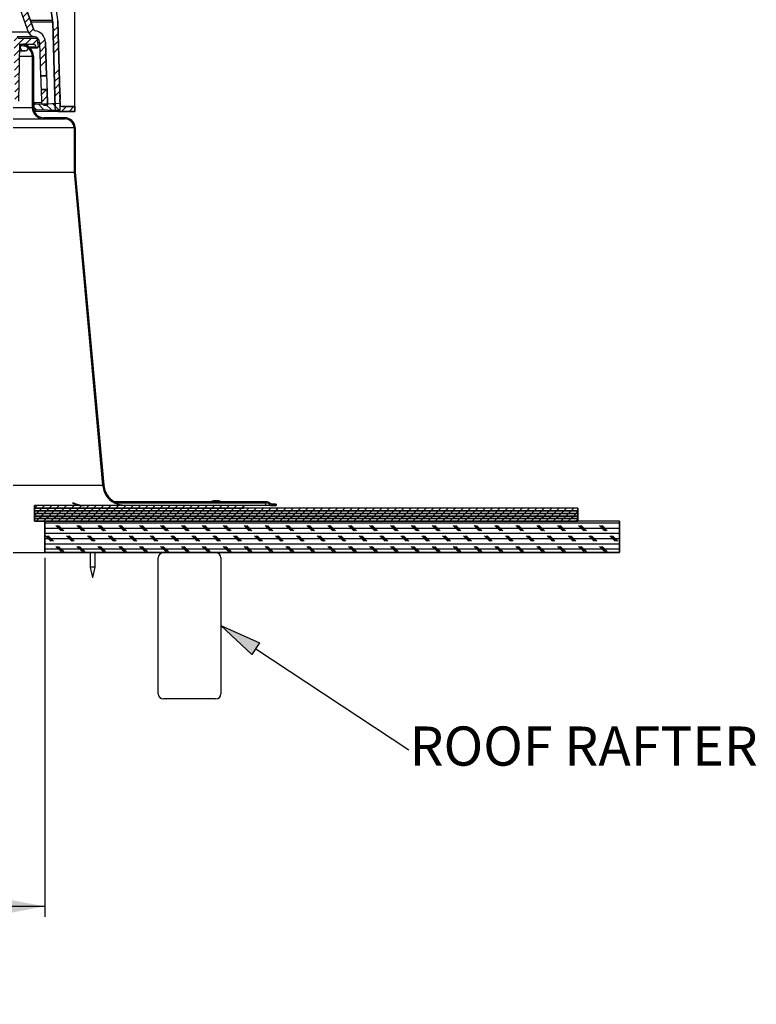
# Model space of a CAD drawing. Extents: x 9 to 161, y 6 to 104.
# Drawn here: x 83 to 101, y 52 to 76 of the extents above; entities that cross this region are included whole.
import ezdxf

# ---------------------------------------------------------------- set-up
doc = ezdxf.new("R2010")
doc.units = 0
doc.header["$LTSCALE"] = 10
doc.header["$MEASUREMENT"] = 0
doc.linetypes.add('SLD-SOLID', pattern=[0])
doc.layers.get('0').update_dxf_attribs({"linetype": 'CONTINUOUS'})
doc.layers.add('SLD-0', color=7, linetype='SLD-SOLID')
doc.styles.add('SLDTEXTSTYLE1', font='GOTHIC.TTF', dxfattribs={"width": 0.913})
doc.dimstyles.new('SLDDIMSTYLE0', dxfattribs={"dimtxt": 0.9375, "dimasz": 1.3, "dimexe": 0, "dimexo": 0.0625, "dimgap": 0.234375, "dimtad": 2, "dimdec": 0, "dimrnd": 1e-09, "dimzin": 12, "dimtxsty": 'SLDTEXTSTYLE1', "dimblk1": 'NONE', "dimblk2": 'NONE', "dimsah": 1, "dimcen": 0.09, "dimazin": 3, "dimtfac": 1, "dimtdec": 1, "dimtofl": 0, "dimtmove": 0, "dimatfit": 3, "dimtolj": 1, "dimtzin": 12})

# ---------------------------------------------------------------- blocks, each defined once
blk = doc.blocks.new('SW_NOTE_3')
at = {"layer": 'SLD-0', "insert": (0.2, 5.58), "char_height": 9.375, "attachment_point": 1, "style": 'SLDTEXTSTYLE1'}
blk.add_mtext('ROOF RAFTER', dxfattribs=at)
blk = doc.blocks.new('*D44')
at = {"layer": 'SLD-0', "color": 7}
for p, q in [((61.17, 62.787), (61.17, 54.2)), ((83.67, 62.787), (83.67, 54.2)), ((70.696, 56.571), (70.696, 55.306)), ((70.696, 56.571), (70.886, 56.571)), ((73.534, 56.571), (73.344, 56.571)), ((73.534, 56.571), (73.534, 55.306)), ((70.696, 55.306), (70.886, 55.306)), ((73.534, 55.306), (73.344, 55.306)), ((61.17, 54.45), (68.965, 54.45)), ((83.67, 54.45), (75.191, 54.45))]:
    blk.add_line(p, q, dxfattribs=at)
for points in [[(61.17, 54.45), (62.17, 54.262), (62.17, 54.637)], [(83.67, 54.45), (82.67, 54.637), (82.67, 54.262)]]:
    blk.add_solid(points, dxfattribs=at)
at = {"layer": 'SLD-0', "color": 7, "char_height": 0.9375, "attachment_point": 1, "style": 'SLDTEXTSTYLE1'}
for s, insert in [('572', (71.076, 56.392)), ('%%c', (68.951, 54.903)), ('22 1/2"', (70.76, 54.903)), ('OPENING', (69.234, 53.414))]:
    blk.add_mtext(s, dxfattribs=dict(at, insert=insert))
blk = doc.blocks.new('_NONE')
blk = doc.blocks.new('*D45')
at = {"layer": 'SLD-0', "color": 7}
for p, q in [((70.733, 92.342), (70.733, 91.077)), ((70.733, 92.342), (70.923, 92.342)), ((73.571, 92.342), (73.381, 92.342)), ((73.571, 92.342), (73.571, 91.077)), ((60.451, 73.591), (60.451, 91.215)), ((84.388, 73.591), (84.388, 91.215)), ((60.451, 90.965), (69.13, 90.965)), ((70.733, 91.077), (70.923, 91.077)), ((73.571, 91.077), (73.381, 91.077)), ((84.388, 90.965), (75.026, 90.965))]:
    blk.add_line(p, q, dxfattribs=at)
for points in [[(60.451, 90.965), (61.451, 90.777), (61.451, 91.152)], [(84.388, 90.965), (83.388, 91.152), (83.388, 90.777)]]:
    blk.add_solid(points, dxfattribs=at)
at = {"layer": 'SLD-0', "color": 7, "char_height": 0.9375, "attachment_point": 1, "style": 'SLDTEXTSTYLE1'}
for s, insert in [('608', (71.114, 92.162)), ('%%c', (68.989, 90.674)), ('23 7/8"', (70.797, 90.674))]:
    blk.add_mtext(s, dxfattribs=dict(at, insert=insert))

msp = doc.modelspace()

# ---------------------------------------------------------------- hatches: boundary and pattern name
at = {"linetype": 'CONTINUOUS'}
h = msp.add_hatch(dxfattribs=at)
h.set_pattern_fill('ANSI34', style=0)
edge = h.paths.add_edge_path(flags=0)
edge.add_line((75.615, 86.081), (75.64, 85.965))
edge.add_line((75.64, 85.965), (75.733, 86.038))
edge.add_line((75.733, 86.038), (75.758, 85.921))
edge.add_line((75.758, 85.921), (75.852, 85.995))
edge.add_line((75.852, 85.995), (75.877, 85.878))
edge.add_line((75.877, 85.878), (75.971, 85.952))
edge.add_line((75.971, 85.952), (75.995, 85.835))
edge.add_line((75.995, 85.835), (76.089, 85.908))
edge.add_line((76.089, 85.908), (76.114, 85.792))
edge.add_line((76.114, 85.792), (76.208, 85.865))
edge.add_line((76.208, 85.865), (76.233, 85.749))
edge.add_line((76.233, 85.749), (76.323, 85.815))
edge.add_line((76.323, 85.815), (76.344, 85.697))
edge.add_line((76.344, 85.697), (76.429, 85.75))
edge.add_line((76.429, 85.75), (76.446, 85.625))
edge.add_line((76.446, 85.625), (76.531, 85.678))
edge.add_line((76.531, 85.678), (76.549, 85.554))
edge.add_line((76.549, 85.554), (76.634, 85.607))
edge.add_line((76.634, 85.607), (76.652, 85.482))
edge.add_line((76.652, 85.482), (76.736, 85.535))
edge.add_line((76.736, 85.535), (76.754, 85.41))
edge.add_line((76.754, 85.41), (76.839, 85.463))
edge.add_line((76.839, 85.463), (76.857, 85.338))
edge.add_line((76.857, 85.338), (76.941, 85.391))
edge.add_line((76.941, 85.391), (76.959, 85.266))
edge.add_line((76.959, 85.266), (77.044, 85.32))
edge.add_line((77.044, 85.32), (77.062, 85.195))
edge.add_line((77.062, 85.195), (77.147, 85.248))
edge.add_line((77.147, 85.248), (77.164, 85.123))
edge.add_line((77.164, 85.123), (77.249, 85.176))
edge.add_line((77.249, 85.176), (77.267, 85.051))
edge.add_line((77.267, 85.051), (77.352, 85.104))
edge.add_line((77.352, 85.104), (77.369, 84.979))
edge.add_line((77.369, 84.979), (77.454, 85.032))
edge.add_line((77.454, 85.032), (77.472, 84.908))
edge.add_line((77.472, 84.908), (77.557, 84.961))
edge.add_line((77.557, 84.961), (77.574, 84.836))
edge.add_line((77.574, 84.836), (77.659, 84.889))
edge.add_line((77.659, 84.889), (77.677, 84.764))
edge.add_line((77.677, 84.764), (77.762, 84.817))
edge.add_line((77.762, 84.817), (77.779, 84.692))
edge.add_line((77.779, 84.692), (77.864, 84.745))
edge.add_line((77.864, 84.745), (77.882, 84.62))
edge.add_line((77.882, 84.62), (77.967, 84.674))
edge.add_line((77.967, 84.674), (77.984, 84.549))
edge.add_line((77.984, 84.549), (78.069, 84.602))
edge.add_line((78.069, 84.602), (78.087, 84.477))
edge.add_line((78.087, 84.477), (78.172, 84.53))
edge.add_line((78.172, 84.53), (78.189, 84.405))
edge.add_line((78.189, 84.405), (78.274, 84.458))
edge.add_line((78.274, 84.458), (78.292, 84.333))
edge.add_line((78.292, 84.333), (78.377, 84.386))
edge.add_line((78.377, 84.386), (78.394, 84.262))
edge.add_line((78.394, 84.262), (78.479, 84.315))
edge.add_line((78.479, 84.315), (78.497, 84.19))
edge.add_line((78.497, 84.19), (78.582, 84.243))
edge.add_line((78.582, 84.243), (78.599, 84.118))
edge.add_line((78.599, 84.118), (78.684, 84.171))
edge.add_line((78.684, 84.171), (78.702, 84.046))
edge.add_line((78.702, 84.046), (78.787, 84.099))
edge.add_line((78.787, 84.099), (78.804, 83.974))
edge.add_line((78.804, 83.974), (78.889, 84.028))
edge.add_line((78.889, 84.028), (78.907, 83.903))
edge.add_line((78.907, 83.903), (78.992, 83.956))
edge.add_line((78.992, 83.956), (79.009, 83.831))
edge.add_line((79.009, 83.831), (79.094, 83.884))
edge.add_line((79.094, 83.884), (79.112, 83.759))
edge.add_line((79.112, 83.759), (79.197, 83.812))
edge.add_line((79.197, 83.812), (79.214, 83.687))
edge.add_line((79.214, 83.687), (79.299, 83.74))
edge.add_line((79.299, 83.74), (79.317, 83.616))
edge.add_line((79.317, 83.616), (79.402, 83.669))
edge.add_line((79.402, 83.669), (79.419, 83.544))
edge.add_line((79.419, 83.544), (79.504, 83.597))
edge.add_line((79.504, 83.597), (79.522, 83.472))
edge.add_line((79.522, 83.472), (79.597, 83.516))
edge.add_line((79.597, 83.516), (79.611, 83.395))
edge.add_line((79.611, 83.395), (79.679, 83.422))
edge.add_line((79.679, 83.422), (79.683, 83.292))
edge.add_line((79.683, 83.292), (79.751, 83.319))
edge.add_line((79.751, 83.319), (79.756, 83.189))
edge.add_line((79.756, 83.189), (79.823, 83.216))
edge.add_line((79.823, 83.216), (79.828, 83.086))
edge.add_line((79.828, 83.086), (79.895, 83.113))
edge.add_line((79.895, 83.113), (79.9, 82.983))
edge.add_line((79.9, 82.983), (79.967, 83.01))
edge.add_line((79.967, 83.01), (79.972, 82.88))
edge.add_line((79.972, 82.88), (80.039, 82.907))
edge.add_line((80.039, 82.907), (80.044, 82.777))
edge.add_line((80.044, 82.777), (80.112, 82.804))
edge.add_line((80.112, 82.804), (80.116, 82.674))
edge.add_line((80.116, 82.674), (80.184, 82.701))
edge.add_line((80.184, 82.701), (80.188, 82.571))
edge.add_line((80.188, 82.571), (80.256, 82.598))
edge.add_line((80.256, 82.598), (80.26, 82.468))
edge.add_line((80.26, 82.468), (80.328, 82.495))
edge.add_line((80.328, 82.495), (80.332, 82.365))
edge.add_line((80.332, 82.365), (80.4, 82.392))
edge.add_line((80.4, 82.392), (80.405, 82.262))
edge.add_line((80.405, 82.262), (80.472, 82.289))
edge.add_line((80.472, 82.289), (80.477, 82.159))
edge.add_line((80.477, 82.159), (80.544, 82.186))
edge.add_line((80.544, 82.186), (80.549, 82.056))
edge.add_line((80.549, 82.056), (80.616, 82.083))
edge.add_line((80.616, 82.083), (80.621, 81.953))
edge.add_line((80.621, 81.953), (80.688, 81.98))
edge.add_line((80.688, 81.98), (80.693, 81.85))
edge.add_line((80.693, 81.85), (80.761, 81.877))
edge.add_line((80.761, 81.877), (80.765, 81.747))
edge.add_line((80.765, 81.747), (80.833, 81.774))
edge.add_line((80.833, 81.774), (80.837, 81.644))
edge.add_line((80.837, 81.644), (80.905, 81.671))
edge.add_line((80.905, 81.671), (80.909, 81.541))
edge.add_line((80.909, 81.541), (80.977, 81.568))
edge.add_line((80.977, 81.568), (80.982, 81.438))
edge.add_line((80.982, 81.438), (81.049, 81.465))
edge.add_line((81.049, 81.465), (81.054, 81.335))
edge.add_line((81.054, 81.335), (81.121, 81.362))
edge.add_line((81.121, 81.362), (81.126, 81.232))
edge.add_line((81.126, 81.232), (81.193, 81.259))
edge.add_line((81.193, 81.259), (81.198, 81.129))
edge.add_line((81.198, 81.129), (81.265, 81.156))
edge.add_line((81.265, 81.156), (81.27, 81.026))
edge.add_line((81.27, 81.026), (81.338, 81.053))
edge.add_line((81.338, 81.053), (81.342, 80.923))
edge.add_line((81.342, 80.923), (81.41, 80.95))
edge.add_line((81.41, 80.95), (81.414, 80.82))
edge.add_line((81.414, 80.82), (81.482, 80.847))
edge.add_line((81.482, 80.847), (81.486, 80.717))
edge.add_line((81.486, 80.717), (81.554, 80.744))
edge.add_line((81.554, 80.744), (81.558, 80.614))
edge.add_line((81.558, 80.614), (81.626, 80.641))
edge.add_line((81.626, 80.641), (81.631, 80.511))
edge.add_line((81.631, 80.511), (81.698, 80.538))
edge.add_line((81.698, 80.538), (81.703, 80.408))
edge.add_line((81.703, 80.408), (81.77, 80.435))
edge.add_line((81.77, 80.435), (81.775, 80.305))
edge.add_line((81.775, 80.305), (81.842, 80.332))
edge.add_line((81.842, 80.332), (81.847, 80.202))
edge.add_line((81.847, 80.202), (81.915, 80.229))
edge.add_line((81.915, 80.229), (81.919, 80.099))
edge.add_line((81.919, 80.099), (81.987, 80.126))
edge.add_line((81.987, 80.126), (81.991, 79.996))
edge.add_line((81.991, 79.996), (82.059, 80.023))
edge.add_line((82.059, 80.023), (82.063, 79.893))
edge.add_line((82.063, 79.893), (82.131, 79.92))
edge.add_line((82.131, 79.92), (82.135, 79.79))
edge.add_line((82.135, 79.79), (82.203, 79.817))
edge.add_line((82.203, 79.817), (82.208, 79.687))
edge.add_line((82.208, 79.687), (82.275, 79.714))
edge.add_line((82.275, 79.714), (82.28, 79.584))
edge.add_line((82.28, 79.584), (82.347, 79.611))
edge.add_line((82.347, 79.611), (82.352, 79.481))
edge.add_line((82.352, 79.481), (82.419, 79.508))
edge.add_line((82.419, 79.508), (82.424, 79.378))
edge.add_line((82.424, 79.378), (82.491, 79.405))
edge.add_line((82.491, 79.405), (82.496, 79.275))
edge.add_line((82.496, 79.275), (82.564, 79.302))
edge.add_line((82.564, 79.302), (82.568, 79.172))
edge.add_line((82.568, 79.172), (82.636, 79.199))
edge.add_line((82.636, 79.199), (82.64, 79.069))
edge.add_line((82.64, 79.069), (82.708, 79.096))
edge.add_line((82.708, 79.096), (82.712, 78.966))
edge.add_line((82.712, 78.966), (82.78, 78.993))
edge.add_line((82.78, 78.993), (82.784, 78.863))
edge.add_line((82.784, 78.863), (82.852, 78.89))
edge.add_line((82.852, 78.89), (82.857, 78.76))
edge.add_line((82.857, 78.76), (82.924, 78.787))
edge.add_line((82.924, 78.787), (82.929, 78.657))
edge.add_line((82.929, 78.657), (82.996, 78.684))
edge.add_line((82.996, 78.684), (83.001, 78.554))
edge.add_line((83.001, 78.554), (83.068, 78.581))
edge.add_line((83.068, 78.581), (83.073, 78.451))
edge.add_line((83.073, 78.451), (83.141, 78.478))
edge.add_line((83.141, 78.478), (83.145, 78.348))
edge.add_line((83.145, 78.348), (83.213, 78.375))
edge.add_line((83.213, 78.375), (83.217, 78.245))
edge.add_line((83.217, 78.245), (83.285, 78.272))
edge.add_line((83.285, 78.272), (83.289, 78.142))
edge.add_line((83.289, 78.142), (83.357, 78.169))
edge.add_line((83.357, 78.169), (83.361, 78.039))
edge.add_line((83.361, 78.039), (83.429, 78.066))
edge.add_line((83.429, 78.066), (83.434, 77.936))
edge.add_line((83.434, 77.936), (83.479, 77.955))
edge.add_arc((82.667, 77.629), 0.875, 8.7232, 21.8579, ccw=False)
edge.add_line((83.532, 77.761), (83.856, 75.651))
edge.add_arc((83.559, 75.605), 0.3, 1.5, 8.7232, ccw=False)
edge.add_line((83.859, 75.613), (83.914, 73.543))
edge.add_arc((83.992, 73.545), 0.0787, 181.5, 270)
edge.add_line((83.992, 73.466), (84.388, 73.466))
edge.add_line((84.388, 73.466), (84.388, 73.584))
edge.add_line((84.388, 73.584), (84.076, 73.584))
edge.add_arc((84.076, 73.623), 0.0394, 181.5, 270, ccw=False)
edge.add_line((84.037, 73.622), (84.032, 73.778))
edge.add_line((84.032, 73.778), (84.042, 73.778))
edge.add_line((84.042, 73.778), (84.042, 73.798))
edge.add_line((84.042, 73.798), (84.032, 73.798))
edge.add_line((84.032, 73.798), (84.03, 73.868))
edge.add_line((84.03, 73.868), (84.04, 73.869))
edge.add_line((84.04, 73.869), (84.04, 73.889))
edge.add_line((84.04, 73.889), (84.03, 73.889))
edge.add_line((84.03, 73.889), (83.984, 75.624))
edge.add_arc((83.684, 75.616), 0.3, 1.5, 8.7232)
edge.add_line((83.981, 75.662), (83.656, 77.78))
edge.add_arc((82.667, 77.629), 1, 8.7232, 35)
edge.add_line((83.486, 78.202), (79.798, 83.47))
edge.add_arc((78.978, 82.897), 1, 35, 55)
edge.add_line((79.552, 83.716), (76.492, 85.858))
edge.add_arc((75.919, 85.039), 1, 55, 70)
edge.add_line((76.261, 85.979), (74.404, 86.655))
edge.add_arc((74.336, 86.47), 0.197, 70, 90)
edge.add_line((74.336, 86.667), (72.908, 86.667))
edge.add_ellipse((72.908, 86.726), major_axis=(-0.173, 0), ratio=0.34202, start_angle=56.407, end_angle=90, ccw=False)
edge.add_line((72.812, 86.677), (72.803, 86.785))
edge.add_line((72.803, 86.785), (72.715, 86.785))
edge.add_line((72.715, 86.785), (72.711, 86.745))
edge.add_line((72.711, 86.745), (72.128, 86.745))
edge.add_line((72.128, 86.745), (72.124, 86.785))
edge.add_line((72.124, 86.785), (72.036, 86.785))
edge.add_line((72.036, 86.785), (72.027, 86.677))
edge.add_ellipse((71.931, 86.726), major_axis=(-0.173, 0), ratio=0.34202, start_angle=90, end_angle=123.593, ccw=False)
edge.add_line((71.931, 86.667), (70.503, 86.667))
edge.add_arc((70.503, 86.47), 0.197, 90, 110)
edge.add_line((70.435, 86.655), (68.578, 85.979))
edge.add_arc((68.92, 85.039), 1, 110, 125)
edge.add_line((68.347, 85.858), (65.287, 83.716))
edge.add_arc((65.861, 82.897), 1, 125, 145)
edge.add_line((65.041, 83.47), (61.353, 78.202))
edge.add_arc((62.172, 77.629), 1, 145, 171.2768)
edge.add_line((61.183, 77.78), (60.858, 75.662))
edge.add_arc((61.155, 75.616), 0.3, 171.2768, 178.5)
edge.add_line((60.855, 75.624), (60.821, 74.32))
edge.add_line((60.821, 74.32), (60.946, 74.32))
edge.add_line((60.946, 74.32), (60.98, 75.613))
edge.add_arc((61.28, 75.605), 0.3, 171.2768, 178.5, ccw=False)
edge.add_line((60.983, 75.651), (61.307, 77.761))
edge.add_arc((62.172, 77.629), 0.875, 158.1421, 171.2768, ccw=False)
edge.add_line((61.36, 77.955), (61.405, 77.936))
edge.add_line((61.405, 77.936), (61.41, 78.066))
edge.add_line((61.41, 78.066), (61.478, 78.039))
edge.add_line((61.478, 78.039), (61.482, 78.169))
edge.add_line((61.482, 78.169), (61.55, 78.142))
edge.add_line((61.55, 78.142), (61.554, 78.272))
edge.add_line((61.554, 78.272), (61.622, 78.245))
edge.add_line((61.622, 78.245), (61.626, 78.375))
edge.add_line((61.626, 78.375), (61.694, 78.348))
edge.add_line((61.694, 78.348), (61.698, 78.478))
edge.add_line((61.698, 78.478), (61.766, 78.451))
edge.add_line((61.766, 78.451), (61.771, 78.581))
edge.add_line((61.771, 78.581), (61.838, 78.554))
edge.add_line((61.838, 78.554), (61.843, 78.684))
edge.add_line((61.843, 78.684), (61.91, 78.657))
edge.add_line((61.91, 78.657), (61.915, 78.787))
edge.add_line((61.915, 78.787), (61.982, 78.76))
edge.add_line((61.982, 78.76), (61.987, 78.89))
edge.add_line((61.987, 78.89), (62.055, 78.863))
edge.add_line((62.055, 78.863), (62.059, 78.993))
edge.add_line((62.059, 78.993), (62.127, 78.966))
edge.add_line((62.127, 78.966), (62.131, 79.096))
edge.add_line((62.131, 79.096), (62.199, 79.069))
edge.add_line((62.199, 79.069), (62.203, 79.199))
edge.add_line((62.203, 79.199), (62.271, 79.172))
edge.add_line((62.271, 79.172), (62.275, 79.302))
edge.add_line((62.275, 79.302), (62.343, 79.275))
edge.add_line((62.343, 79.275), (62.348, 79.405))
edge.add_line((62.348, 79.405), (62.415, 79.378))
edge.add_line((62.415, 79.378), (62.42, 79.508))
edge.add_line((62.42, 79.508), (62.487, 79.481))
edge.add_line((62.487, 79.481), (62.492, 79.611))
edge.add_line((62.492, 79.611), (62.559, 79.584))
edge.add_line((62.559, 79.584), (62.564, 79.714))
edge.add_line((62.564, 79.714), (62.631, 79.687))
edge.add_line((62.631, 79.687), (62.636, 79.817))
edge.add_line((62.636, 79.817), (62.704, 79.79))
edge.add_line((62.704, 79.79), (62.708, 79.92))
edge.add_line((62.708, 79.92), (62.776, 79.893))
edge.add_line((62.776, 79.893), (62.78, 80.023))
edge.add_line((62.78, 80.023), (62.848, 79.996))
edge.add_line((62.848, 79.996), (62.852, 80.126))
edge.add_line((62.852, 80.126), (62.92, 80.099))
edge.add_line((62.92, 80.099), (62.925, 80.229))
edge.add_line((62.925, 80.229), (62.992, 80.202))
edge.add_line((62.992, 80.202), (62.997, 80.332))
edge.add_line((62.997, 80.332), (63.064, 80.305))
edge.add_line((63.064, 80.305), (63.069, 80.435))
edge.add_line((63.069, 80.435), (63.136, 80.408))
edge.add_line((63.136, 80.408), (63.141, 80.538))
edge.add_line((63.141, 80.538), (63.208, 80.511))
edge.add_line((63.208, 80.511), (63.213, 80.641))
edge.add_line((63.213, 80.641), (63.281, 80.614))
edge.add_line((63.281, 80.614), (63.285, 80.744))
edge.add_line((63.285, 80.744), (63.353, 80.717))
edge.add_line((63.353, 80.717), (63.357, 80.847))
edge.add_line((63.357, 80.847), (63.425, 80.82))
edge.add_line((63.425, 80.82), (63.429, 80.95))
edge.add_line((63.429, 80.95), (63.497, 80.923))
edge.add_line((63.497, 80.923), (63.501, 81.053))
edge.add_line((63.501, 81.053), (63.569, 81.026))
edge.add_line((63.569, 81.026), (63.574, 81.156))
edge.add_line((63.574, 81.156), (63.641, 81.129))
edge.add_line((63.641, 81.129), (63.646, 81.259))
edge.add_line((63.646, 81.259), (63.713, 81.232))
edge.add_line((63.713, 81.232), (63.718, 81.362))
edge.add_line((63.718, 81.362), (63.785, 81.335))
edge.add_line((63.785, 81.335), (63.79, 81.465))
edge.add_line((63.79, 81.465), (63.857, 81.438))
edge.add_line((63.857, 81.438), (63.862, 81.568))
edge.add_line((63.862, 81.568), (63.93, 81.541))
edge.add_line((63.93, 81.541), (63.934, 81.671))
edge.add_line((63.934, 81.671), (64.002, 81.644))
edge.add_line((64.002, 81.644), (64.006, 81.774))
edge.add_line((64.006, 81.774), (64.074, 81.747))
edge.add_line((64.074, 81.747), (64.078, 81.877))
edge.add_line((64.078, 81.877), (64.146, 81.85))
edge.add_line((64.146, 81.85), (64.151, 81.98))
edge.add_line((64.151, 81.98), (64.218, 81.953))
edge.add_line((64.218, 81.953), (64.223, 82.083))
edge.add_line((64.223, 82.083), (64.29, 82.056))
edge.add_line((64.29, 82.056), (64.295, 82.186))
edge.add_line((64.295, 82.186), (64.362, 82.159))
edge.add_line((64.362, 82.159), (64.367, 82.289))
edge.add_line((64.367, 82.289), (64.434, 82.262))
edge.add_line((64.434, 82.262), (64.439, 82.392))
edge.add_line((64.439, 82.392), (64.507, 82.365))
edge.add_line((64.507, 82.365), (64.511, 82.495))
edge.add_line((64.511, 82.495), (64.579, 82.468))
edge.add_line((64.579, 82.468), (64.583, 82.598))
edge.add_line((64.583, 82.598), (64.651, 82.571))
edge.add_line((64.651, 82.571), (64.655, 82.701))
edge.add_line((64.655, 82.701), (64.723, 82.674))
edge.add_line((64.723, 82.674), (64.727, 82.804))
edge.add_line((64.727, 82.804), (64.795, 82.777))
edge.add_line((64.795, 82.777), (64.8, 82.907))
edge.add_line((64.8, 82.907), (64.867, 82.88))
edge.add_line((64.867, 82.88), (64.872, 83.01))
edge.add_line((64.872, 83.01), (64.939, 82.983))
edge.add_line((64.939, 82.983), (64.944, 83.113))
edge.add_line((64.944, 83.113), (65.011, 83.086))
edge.add_line((65.011, 83.086), (65.016, 83.216))
edge.add_line((65.016, 83.216), (65.084, 83.189))
edge.add_line((65.084, 83.189), (65.088, 83.319))
edge.add_line((65.088, 83.319), (65.156, 83.292))
edge.add_line((65.156, 83.292), (65.16, 83.422))
edge.add_line((65.16, 83.422), (65.228, 83.395))
edge.add_line((65.228, 83.395), (65.242, 83.516))
edge.add_line((65.242, 83.516), (65.317, 83.472))
edge.add_line((65.317, 83.472), (65.335, 83.597))
edge.add_line((65.335, 83.597), (65.42, 83.544))
edge.add_line((65.42, 83.544), (65.437, 83.669))
edge.add_line((65.437, 83.669), (65.522, 83.616))
edge.add_line((65.522, 83.616), (65.54, 83.74))
edge.add_line((65.54, 83.74), (65.625, 83.687))
edge.add_line((65.625, 83.687), (65.642, 83.812))
edge.add_line((65.642, 83.812), (65.727, 83.759))
edge.add_line((65.727, 83.759), (65.745, 83.884))
edge.add_line((65.745, 83.884), (65.83, 83.831))
edge.add_line((65.83, 83.831), (65.847, 83.956))
edge.add_line((65.847, 83.956), (65.932, 83.903))
edge.add_line((65.932, 83.903), (65.95, 84.028))
edge.add_line((65.95, 84.028), (66.035, 83.974))
edge.add_line((66.035, 83.974), (66.052, 84.099))
edge.add_line((66.052, 84.099), (66.137, 84.046))
edge.add_line((66.137, 84.046), (66.155, 84.171))
edge.add_line((66.155, 84.171), (66.24, 84.118))
edge.add_line((66.24, 84.118), (66.257, 84.243))
edge.add_line((66.257, 84.243), (66.342, 84.19))
edge.add_line((66.342, 84.19), (66.36, 84.315))
edge.add_line((66.36, 84.315), (66.445, 84.262))
edge.add_line((66.445, 84.262), (66.462, 84.386))
edge.add_line((66.462, 84.386), (66.547, 84.333))
edge.add_line((66.547, 84.333), (66.565, 84.458))
edge.add_line((66.565, 84.458), (66.65, 84.405))
edge.add_line((66.65, 84.405), (66.667, 84.53))
edge.add_line((66.667, 84.53), (66.752, 84.477))
edge.add_line((66.752, 84.477), (66.77, 84.602))
edge.add_line((66.77, 84.602), (66.855, 84.549))
edge.add_line((66.855, 84.549), (66.872, 84.674))
edge.add_line((66.872, 84.674), (66.957, 84.62))
edge.add_line((66.957, 84.62), (66.975, 84.745))
edge.add_line((66.975, 84.745), (67.06, 84.692))
edge.add_line((67.06, 84.692), (67.077, 84.817))
edge.add_line((67.077, 84.817), (67.162, 84.764))
edge.add_line((67.162, 84.764), (67.18, 84.889))
edge.add_line((67.18, 84.889), (67.265, 84.836))
edge.add_line((67.265, 84.836), (67.282, 84.961))
edge.add_line((67.282, 84.961), (67.367, 84.908))
edge.add_line((67.367, 84.908), (67.385, 85.032))
edge.add_line((67.385, 85.032), (67.47, 84.979))
edge.add_line((67.47, 84.979), (67.487, 85.104))
edge.add_line((67.487, 85.104), (67.572, 85.051))
edge.add_line((67.572, 85.051), (67.59, 85.176))
edge.add_line((67.59, 85.176), (67.675, 85.123))
edge.add_line((67.675, 85.123), (67.693, 85.248))
edge.add_line((67.693, 85.248), (67.777, 85.195))
edge.add_line((67.777, 85.195), (67.795, 85.32))
edge.add_line((67.795, 85.32), (67.88, 85.266))
edge.add_line((67.88, 85.266), (67.898, 85.391))
edge.add_line((67.898, 85.391), (67.982, 85.338))
edge.add_line((67.982, 85.338), (68, 85.463))
edge.add_line((68, 85.463), (68.085, 85.41))
edge.add_line((68.085, 85.41), (68.103, 85.535))
edge.add_line((68.103, 85.535), (68.187, 85.482))
edge.add_line((68.187, 85.482), (68.205, 85.607))
edge.add_line((68.205, 85.607), (68.29, 85.554))
edge.add_line((68.29, 85.554), (68.308, 85.678))
edge.add_line((68.308, 85.678), (68.393, 85.625))
edge.add_line((68.393, 85.625), (68.41, 85.75))
edge.add_line((68.41, 85.75), (68.495, 85.697))
edge.add_line((68.495, 85.697), (68.516, 85.815))
edge.add_line((68.516, 85.815), (68.606, 85.749))
edge.add_line((68.606, 85.749), (68.631, 85.865))
edge.add_line((68.631, 85.865), (68.725, 85.792))
edge.add_line((68.725, 85.792), (68.75, 85.908))
edge.add_line((68.75, 85.908), (68.844, 85.835))
edge.add_line((68.844, 85.835), (68.868, 85.952))
edge.add_line((68.868, 85.952), (68.962, 85.878))
edge.add_line((68.962, 85.878), (68.987, 85.995))
edge.add_line((68.987, 85.995), (69.081, 85.921))
edge.add_line((69.081, 85.921), (69.106, 86.038))
edge.add_line((69.106, 86.038), (69.199, 85.965))
edge.add_line((69.199, 85.965), (69.224, 86.081))
edge.add_line((69.224, 86.081), (69.318, 86.008))
edge.add_line((69.318, 86.008), (69.343, 86.124))
edge.add_line((69.343, 86.124), (69.437, 86.051))
edge.add_line((69.437, 86.051), (69.461, 86.167))
edge.add_line((69.461, 86.167), (69.555, 86.094))
edge.add_line((69.555, 86.094), (69.58, 86.211))
edge.add_line((69.58, 86.211), (69.674, 86.137))
edge.add_line((69.674, 86.137), (69.699, 86.254))
edge.add_line((69.699, 86.254), (69.792, 86.18))
edge.add_line((69.792, 86.18), (69.817, 86.297))
edge.add_line((69.817, 86.297), (69.911, 86.224))
edge.add_line((69.911, 86.224), (69.936, 86.34))
edge.add_line((69.936, 86.34), (70.03, 86.267))
edge.add_line((70.03, 86.267), (70.054, 86.383))
edge.add_line((70.054, 86.383), (70.148, 86.31))
edge.add_line((70.148, 86.31), (70.173, 86.426))
edge.add_line((70.173, 86.426), (70.267, 86.353))
edge.add_line((70.267, 86.353), (70.292, 86.47))
edge.add_line((70.292, 86.47), (70.36, 86.416))
edge.add_arc((70.396, 86.463), 0.0591, 231.8692, 290)
edge.add_line((70.416, 86.407), (70.675, 86.501))
edge.add_line((70.675, 86.501), (74.164, 86.501))
edge.add_line((74.164, 86.501), (74.423, 86.407))
edge.add_arc((74.443, 86.463), 0.0591, 250, 308.1308)
edge.add_line((74.479, 86.416), (74.547, 86.47))
edge.add_line((74.547, 86.47), (74.572, 86.353))
edge.add_line((74.572, 86.353), (74.666, 86.426))
edge.add_line((74.666, 86.426), (74.691, 86.31))
edge.add_line((74.691, 86.31), (74.785, 86.383))
edge.add_line((74.785, 86.383), (74.809, 86.267))
edge.add_line((74.809, 86.267), (74.903, 86.34))
edge.add_line((74.903, 86.34), (74.928, 86.224))
edge.add_line((74.928, 86.224), (75.022, 86.297))
edge.add_line((75.022, 86.297), (75.047, 86.18))
edge.add_line((75.047, 86.18), (75.14, 86.254))
edge.add_line((75.14, 86.254), (75.165, 86.137))
edge.add_line((75.165, 86.137), (75.259, 86.211))
edge.add_line((75.259, 86.211), (75.284, 86.094))
edge.add_line((75.284, 86.094), (75.378, 86.167))
edge.add_line((75.378, 86.167), (75.402, 86.051))
edge.add_line((75.402, 86.051), (75.496, 86.124))
edge.add_line((75.496, 86.124), (75.521, 86.008))
edge.add_line((75.521, 86.008), (75.615, 86.081))
h = msp.add_hatch(dxfattribs=at)
h.set_pattern_fill('ANSI34', style=0)
edge = h.paths.add_edge_path(flags=0)
edge.add_arc((83.4, 75.115), 0.142, 2, 82.2775, ccw=False)
edge.add_line((83.542, 75.12), (83.569, 74.32))
edge.add_line((83.569, 74.32), (83.713, 74.32))
edge.add_line((83.713, 74.32), (83.684, 75.125))
edge.add_arc((83.4, 75.115), 0.285, 2, 82.2775)
edge.add_arc((83.443, 75.432), 0.035, 200, 262.2775, ccw=False)
edge.add_line((83.41, 75.42), (82.081, 79.071))
edge.add_arc((79.127, 77.996), 3.143, 20, 60.3795)
edge.add_arc((72.42, 66.198), 16.715, 60.3795, 87.082)
edge.add_line((73.27, 82.891), (73.27, 82.901))
edge.add_arc((72.42, 66.198), 16.725, 87.0838, 87.111)
edge.add_line((73.262, 82.901), (73.262, 82.891))
edge.add_arc((72.42, 66.198), 16.715, 87.1093, 88.0901)
edge.add_line((72.977, 82.903), (72.977, 82.913))
edge.add_arc((72.42, 66.198), 16.725, 88.0913, 88.1185)
edge.add_line((72.969, 82.914), (72.969, 82.904))
edge.add_arc((72.42, 66.198), 16.715, 88.1174, 91.8562)
edge.add_line((71.878, 82.904), (71.878, 82.914))
edge.add_arc((72.42, 66.198), 16.725, 91.8551, 91.8815)
edge.add_line((71.87, 82.914), (71.87, 82.904))
edge.add_arc((72.42, 66.198), 16.715, 91.8826, 92.1713)
edge.add_line((71.786, 82.901), (71.786, 82.911))
edge.add_arc((72.42, 66.198), 16.725, 92.17, 92.1993)
edge.add_line((71.778, 82.91), (71.778, 82.9))
edge.add_arc((72.42, 66.198), 16.715, 92.2006, 92.2525)
edge.add_line((71.763, 82.9), (71.763, 82.91))
edge.add_arc((72.42, 66.198), 16.725, 92.2511, 92.2513)
edge.add_line((71.763, 82.91), (71.763, 82.9))
edge.add_arc((72.42, 66.198), 16.715, 92.2527, 92.4152)
edge.add_line((71.715, 82.898), (71.715, 82.908))
edge.add_arc((72.42, 66.198), 16.725, 92.4137, 92.4376)
edge.add_line((71.708, 82.908), (71.708, 82.898))
edge.add_arc((72.42, 66.198), 16.715, 92.439, 92.4906)
edge.add_line((71.693, 82.897), (71.693, 82.907))
edge.add_arc((72.42, 66.198), 16.725, 92.4891, 92.5103)
edge.add_line((71.687, 82.907), (71.687, 82.897))
edge.add_arc((72.42, 66.198), 16.715, 92.5118, 92.6524)
edge.add_line((71.646, 82.895), (71.646, 82.905))
edge.add_arc((72.42, 66.198), 16.725, 92.6509, 92.6738)
edge.add_line((71.639, 82.904), (71.639, 82.894))
edge.add_arc((72.42, 66.198), 16.715, 92.6754, 92.7351)
edge.add_line((71.622, 82.894), (71.622, 82.904))
edge.add_arc((72.42, 66.198), 16.725, 92.7335, 92.7557)
edge.add_line((71.615, 82.903), (71.615, 82.893))
edge.add_arc((72.42, 66.198), 16.715, 92.7574, 92.918)
edge.add_line((71.569, 82.891), (71.569, 82.901))
edge.add_arc((72.42, 66.198), 16.725, 92.9162, 92.9426)
edge.add_line((71.561, 82.901), (71.561, 82.891))
edge.add_arc((72.42, 66.198), 16.715, 92.9444, 119.6205)
edge.add_arc((65.712, 77.996), 3.143, 119.6205, 160)
edge.add_line((62.758, 79.071), (61.429, 75.42))
edge.add_arc((61.396, 75.432), 0.035, 277.7225, 340, ccw=False)
edge.add_arc((61.439, 75.115), 0.285, 97.7225, 178)
edge.add_line((61.155, 75.125), (61.126, 74.32))
edge.add_line((61.126, 74.32), (61.27, 74.32))
edge.add_line((61.27, 74.32), (61.297, 75.12))
edge.add_arc((61.439, 75.115), 0.142, 97.7225, 178, ccw=False)
edge.add_arc((61.396, 75.432), 0.178, 277.7225, 340)
edge.add_line((61.564, 75.371), (62.893, 79.022))
edge.add_arc((65.712, 77.996), 3, 119.6205, 160, ccw=False)
edge.add_arc((72.42, 66.198), 16.572, 60.3795, 119.6205, ccw=False)
edge.add_arc((79.127, 77.996), 3, 20, 60.3795, ccw=False)
edge.add_line((81.946, 79.022), (83.275, 75.371))
edge.add_arc((83.443, 75.432), 0.178, 200, 262.2775)
h = msp.add_hatch(dxfattribs=at)
h.set_pattern_fill('ANSI31', style=0)
edge = h.paths.add_edge_path(flags=0)
edge.add_line((83.075, 75.075), (83.421, 75.075))
edge.add_line((83.421, 75.075), (83.462, 75.005))
edge.add_arc((83.488, 75.02), 0.03, 210, 370)
edge.add_line((83.517, 75.025), (83.485, 75.21))
edge.add_line((83.485, 75.21), (83.035, 75.21))
edge.add_arc((82.985, 75.21), 0.05, 0, 180)
edge.add_line((82.935, 75.21), (82.935, 74.96))
edge.add_line((82.935, 74.96), (82.956, 73.71))
edge.add_line((82.956, 73.71), (83.051, 73.71))
edge.add_line((83.051, 73.71), (83.075, 75.075))
h = msp.add_hatch(dxfattribs=at)
h.set_pattern_fill('ANSI34', style=0)
edge = h.paths.add_edge_path(flags=0)
edge.add_arc((83.2, 74.995), 0.08, 270, 450)
edge.add_line((83.2, 75.075), (83.16, 75.075))
edge.add_arc((83.16, 74.995), 0.08, 90, 270)
edge.add_line((83.16, 74.915), (83.2, 74.915))
h = msp.add_hatch(dxfattribs=at)
h.set_pattern_fill('ANSI32', style=0)
edge = h.paths.add_edge_path(flags=0)
edge.add_line((89.066, 64.04), (89.206, 64.04))
edge.add_line((89.206, 64.04), (89.206, 64.068))
edge.add_line((89.206, 64.068), (89.082, 64.068))
edge.add_arc((88.959, 63.981), 0.15, 35.4505, 90)
edge.add_line((88.959, 64.131), (85.336, 64.131))
edge.add_arc((85.579, 64.568), 0.5, 184.567, 240.9268, ccw=False)
edge.add_line((85.081, 64.528), (84.398, 72.015))
edge.add_line((84.398, 72.015), (84.398, 73.085))
edge.add_arc((84.148, 73.065), 0.25, 4.567, 90)
edge.add_line((84.148, 73.315), (83.648, 73.315))
edge.add_arc((83.648, 73.565), 0.25, 180, 270, ccw=False)
edge.add_line((83.398, 73.565), (83.398, 74.787))
edge.add_arc((83.12, 74.787), 0.278, 0, 90)
edge.add_line((83.12, 75.065), (83.12, 75.037))
edge.add_arc((83.12, 74.787), 0.25, 0, 90, ccw=False)
edge.add_line((83.37, 74.787), (83.37, 73.565))
edge.add_arc((83.648, 73.565), 0.278, 180, 270)
edge.add_line((83.648, 73.287), (84.148, 73.287))
edge.add_arc((84.148, 73.065), 0.222, 4.8466, 90, ccw=False)
edge.add_line((84.37, 73.084), (84.37, 72.014))
edge.add_line((84.37, 72.014), (85.053, 64.526))
edge.add_arc((85.579, 64.568), 0.528, 184.5845, 241.7247)
edge.add_line((85.329, 64.103), (88.959, 64.103))
edge.add_arc((88.959, 63.981), 0.122, 28.9212, 90, ccw=False)
h = msp.add_hatch(dxfattribs=at)
h.set_pattern_fill('ANSI34', style=0)
edge = h.paths.add_edge_path(flags=0)
edge.add_arc((83.655, 73.683), 0.063, 182, 270)
edge.add_line((83.655, 73.62), (83.737, 73.62))
edge.add_line((83.737, 73.62), (83.724, 73.99))
edge.add_line((83.724, 73.99), (83.581, 73.99))
edge.add_line((83.581, 73.99), (83.592, 73.681))
h = msp.add_hatch(dxfattribs=at)
h.set_pattern_fill('ANSI31', angle=90, style=0)
h.paths.add_polyline_path([(84.04, 73.494), (84.04, 73.656), (83.44, 73.635), (83.44, 73.66), (83.41, 73.66), (83.41, 73.49), (83.44, 73.49), (83.44, 73.515)], flags=0)
h = msp.add_hatch(dxfattribs=at)
h.set_pattern_fill('ANSI31', style=0)
h.paths.add_polyline_path([(83.42, 63.977), (88.42, 63.977), (88.42, 64.04), (83.42, 64.04)], flags=0)
h = msp.add_hatch(dxfattribs=at)
h.set_pattern_fill('ANSI31', style=0)
h.paths.add_polyline_path([(83.42, 63.914), (96.42, 63.914), (96.42, 63.977), (83.42, 63.977)], flags=0)
h = msp.add_hatch(dxfattribs=at)
h.set_pattern_fill('ANSI31', style=0)
h.paths.add_polyline_path([(83.42, 63.851), (96.42, 63.851), (96.42, 63.914), (83.42, 63.914)], flags=0)
h = msp.add_hatch(dxfattribs=at)
h.set_pattern_fill('ANSI31', style=0)
h.paths.add_polyline_path([(83.42, 63.788), (96.42, 63.788), (96.42, 63.851), (83.42, 63.851)], flags=0)
h = msp.add_hatch(dxfattribs=at)
h.set_pattern_fill('ANSI31', style=0)
h.paths.add_polyline_path([(83.42, 63.725), (96.42, 63.725), (96.42, 63.788), (83.42, 63.788)], flags=0)
h = msp.add_hatch(dxfattribs=at)
h.set_pattern_fill('ANSI31', style=0)
h.paths.add_polyline_path([(83.42, 63.662), (96.42, 63.662), (96.42, 63.725), (83.42, 63.725)], flags=0)
h = msp.add_hatch(dxfattribs=at)
h.set_pattern_fill('CORK', style=0)
h.set_pattern_definition([(0, (0, 0), (0, 0.125), []), (135, (0.0625, -0.0625), (-0.25, -0.25), [0.1767767, -0.1767767]), (135, (0.09375, -0.0625), (-0.25, -0.25), [0.1767767, -0.1767767]), (135, (0.125, -0.0625), (-0.25, -0.25), [0.1767767, -0.1767767])])
h.paths.add_polyline_path([(83.67, 62.912), (97.42, 62.912), (97.42, 63.662), (83.67, 63.662)], flags=0)
msp.add_hatch(color=7, dxfattribs=at).paths.add_polyline_path([(88.808, 60.753), (88.624, 60.475), (87.882, 61.166)], flags=0)

# ---------------------------------------------------------------- linework, layer by layer
at = {"layer": 'SLD-0'}
for p, q in [((81.946, 79.022), (83.275, 75.371)), ((83.41, 75.42), (82.081, 79.071)), ((83.532, 77.761), (83.856, 75.651)), ((83.981, 75.662), (83.656, 77.78)), ((83.859, 75.613), (83.914, 73.543)), ((84.03, 73.889), (83.984, 75.624)), ((83.485, 75.21), (83.035, 75.21)), ((83.517, 75.025), (83.485, 75.21)), ((83.051, 73.71), (83.075, 75.075)), ((83.075, 75.075), (83.421, 75.075)), ((83.12, 75.065), (83.12, 75.037)), ((83.2, 75.075), (83.16, 75.075)), ((83.16, 74.915), (83.2, 74.915)), ((83.421, 75.075), (83.462, 75.005)), ((83.542, 75.12), (83.569, 74.32)), ((83.713, 74.32), (83.684, 75.125)), ((83.37, 74.787), (83.37, 73.565)), ((83.398, 73.565), (83.398, 74.787)), ((83.569, 74.32), (83.713, 74.32)), ((83.724, 73.99), (83.581, 73.99)), ((83.581, 73.99), (83.592, 73.681)), ((83.737, 73.62), (83.724, 73.99)), ((84.04, 73.889), (84.03, 73.889)), ((84.03, 73.868), (84.04, 73.869)), ((84.032, 73.798), (84.03, 73.868)), ((84.042, 73.798), (84.032, 73.798)), ((84.037, 73.622), (84.032, 73.778)), ((84.032, 73.778), (84.042, 73.778)), ((84.04, 73.869), (84.04, 73.889)), ((84.042, 73.778), (84.042, 73.798)), ((83.44, 73.66), (83.41, 73.66)), ((83.41, 73.66), (83.41, 73.49)), ((83.44, 73.635), (83.44, 73.66)), ((84.04, 73.656), (83.44, 73.635)), ((83.44, 73.49), (83.44, 73.515)), ((83.44, 73.515), (84.04, 73.494)), ((83.655, 73.62), (83.737, 73.62)), ((84.04, 73.494), (84.04, 73.656)), ((84.388, 73.584), (84.076, 73.584)), ((84.388, 73.466), (84.388, 73.584)), ((83.41, 73.49), (83.44, 73.49)), ((84.148, 73.315), (83.648, 73.315)), ((83.648, 73.287), (84.148, 73.287)), ((83.992, 73.466), (84.388, 73.466)), ((84.37, 73.084), (84.37, 72.014)), ((84.398, 72.015), (84.398, 73.085)), ((84.37, 72.014), (85.053, 64.526)), ((85.081, 64.528), (84.398, 72.015)), ((85.329, 64.103), (88.959, 64.103)), ((88.959, 64.131), (85.336, 64.131)), ((88.42, 64.04), (83.42, 64.04)), ((83.42, 64.04), (83.42, 63.977)), ((96.42, 63.977), (83.42, 63.977)), ((83.42, 63.977), (83.42, 63.914)), ((83.42, 63.977), (88.42, 63.977)), ((96.42, 63.914), (83.42, 63.914)), ((83.42, 63.914), (83.42, 63.851)), ((83.42, 63.914), (96.42, 63.914)), ((96.42, 63.851), (83.42, 63.851)), ((83.42, 63.851), (83.42, 63.788)), ((83.42, 63.851), (96.42, 63.851)), ((88.42, 63.977), (88.42, 64.04)), ((89.066, 64.04), (89.206, 64.04)), ((89.206, 64.068), (89.082, 64.068)), ((89.206, 64.04), (89.206, 64.068)), ((96.42, 63.914), (96.42, 63.977)), ((96.42, 63.851), (96.42, 63.914)), ((96.42, 63.788), (96.42, 63.851)), ((96.42, 63.788), (83.42, 63.788)), ((83.42, 63.788), (83.42, 63.725)), ((83.42, 63.788), (96.42, 63.788)), ((96.42, 63.725), (83.42, 63.725)), ((83.42, 63.725), (83.42, 63.662)), ((83.42, 63.725), (96.42, 63.725)), ((83.42, 63.662), (96.42, 63.662)), ((97.42, 63.662), (83.67, 63.662)), ((83.67, 63.662), (83.67, 62.912)), ((96.42, 63.725), (96.42, 63.788)), ((96.42, 63.662), (96.42, 63.725)), ((97.42, 62.912), (97.42, 63.662)), ((83.67, 62.912), (97.42, 62.912)), ((88.624, 60.475), (87.882, 61.166)), ((87.882, 61.166), (88.808, 60.753)), ((88.808, 60.753), (88.624, 60.475))]:
    msp.add_line(p, q, dxfattribs=at)
at = {"layer": 'SLD-0', "color": 7, "linetype": 'SLD-SOLID'}
for p, q in [((81.946, 79.022), (83.275, 75.371)), ((82.081, 79.071), (83.41, 75.42)), ((83.856, 75.651), (83.532, 77.761)), ((83.326, 75.651), (83.856, 75.651)), ((83.34, 75.613), (83.859, 75.613)), ((83.914, 73.543), (83.859, 75.613)), ((83.984, 75.624), (84.03, 73.889)), ((61.564, 75.371), (83.275, 75.371)), ((83.005, 75.256), (83.419, 75.256)), ((83.485, 75.21), (83.035, 75.21)), ((83.331, 75.21), (83.331, 75.21)), ((83.517, 75.025), (83.485, 75.21)), ((83.051, 73.71), (83.075, 75.075)), ((83.072, 74.915), (83.16, 74.915)), ((83.12, 75.065), (83.074, 75.065)), ((83.075, 75.075), (83.421, 75.075)), ((83.12, 75.037), (83.12, 75.065)), ((83.16, 75.075), (83.2, 75.075)), ((83.2, 74.915), (83.16, 74.915)), ((83.462, 75.005), (83.292, 75.005)), ((83.309, 74.99), (83.488, 74.99)), ((83.421, 75.075), (83.462, 75.005)), ((83.5, 75.12), (83.542, 75.12)), ((83.542, 75.12), (83.569, 74.32)), ((83.684, 75.125), (83.713, 74.32)), ((83.07, 74.787), (83.37, 74.787)), ((83.37, 74.787), (83.37, 73.565)), ((83.398, 74.787), (83.398, 73.565)), ((83.713, 74.32), (83.569, 74.32)), ((83.581, 73.99), (83.724, 73.99)), ((83.581, 73.99), (83.592, 73.681)), ((83.724, 73.99), (83.737, 73.62)), ((84.039, 73.906), (84.029, 73.905)), ((84.03, 73.868), (84.032, 73.798)), ((84.031, 73.833), (84.041, 73.833)), ((84.032, 73.778), (84.037, 73.622)), ((84.043, 73.762), (84.033, 73.761)), ((84.04, 73.869), (84.04, 73.889)), ((84.042, 73.778), (84.042, 73.798)), ((82.91, 73.565), (83.37, 73.565)), ((83.398, 73.681), (83.592, 73.681)), ((83.41, 73.66), (83.398, 73.66)), ((83.41, 73.66), (83.41, 73.49)), ((83.44, 73.66), (83.41, 73.66)), ((83.44, 73.635), (83.44, 73.66)), ((84.04, 73.656), (83.44, 73.635)), ((83.44, 73.515), (84.04, 73.494)), ((83.44, 73.49), (83.44, 73.515)), ((83.737, 73.62), (83.655, 73.62)), ((84.04, 73.656), (84.036, 73.656)), ((84.04, 73.494), (84.04, 73.656)), ((84.076, 73.584), (84.388, 73.584)), ((84.388, 73.584), (84.388, 73.466)), ((82.91, 73.287), (83.648, 73.287)), ((83.41, 73.49), (83.409, 73.49)), ((83.41, 73.49), (83.44, 73.49)), ((83.992, 73.466), (83.418, 73.466)), ((83.439, 73.427), (83.443, 73.436)), ((83.443, 73.436), (83.449, 73.466)), ((83.648, 73.315), (84.148, 73.315)), ((83.648, 73.287), (84.148, 73.287)), ((84.388, 73.466), (83.992, 73.466)), ((82.91, 73.084), (84.37, 73.084)), ((84.37, 73.084), (84.37, 72.014)), ((84.398, 73.085), (84.398, 72.015)), ((82.91, 72.014), (84.37, 72.014)), ((84.37, 72.014), (85.053, 64.526)), ((84.398, 72.015), (85.081, 64.528)), ((82.91, 64.526), (85.053, 64.526)), ((85.329, 64.103), (88.959, 64.103)), ((85.336, 64.131), (88.959, 64.131)), ((87.782, 64.153), (87.791, 64.152)), ((87.782, 64.153), (87.782, 64.141)), ((87.791, 64.153), (87.791, 64.141)), ((88.959, 64.04), (88.959, 64.103)), ((83.42, 63.977), (83.42, 64.04)), ((88.42, 64.04), (83.42, 64.04)), ((88.42, 63.977), (83.42, 63.977)), ((83.42, 63.914), (83.42, 63.977)), ((96.42, 63.977), (83.42, 63.977)), ((96.42, 63.914), (83.42, 63.914)), ((83.42, 63.851), (83.42, 63.914)), ((96.42, 63.914), (83.42, 63.914)), ((96.42, 63.851), (83.42, 63.851)), ((83.42, 63.788), (83.42, 63.851)), ((96.42, 63.851), (83.42, 63.851)), ((88.959, 64.04), (88.42, 64.04)), ((88.42, 64.04), (88.42, 63.977)), ((89.066, 64.04), (88.959, 64.04)), ((89.206, 64.04), (89.066, 64.04)), ((89.082, 64.068), (89.206, 64.068)), ((89.206, 64.068), (89.206, 64.04)), ((96.42, 63.977), (96.42, 63.914)), ((96.42, 63.914), (96.42, 63.851)), ((96.42, 63.851), (96.42, 63.788)), ((96.42, 63.788), (83.42, 63.788)), ((83.42, 63.725), (83.42, 63.788)), ((96.42, 63.788), (83.42, 63.788)), ((96.42, 63.725), (83.42, 63.725)), ((83.42, 63.662), (83.42, 63.725)), ((96.42, 63.725), (83.42, 63.725)), ((96.42, 63.662), (83.42, 63.662)), ((83.67, 62.912), (83.67, 63.662)), ((97.42, 63.662), (83.67, 63.662)), ((96.42, 63.788), (96.42, 63.725)), ((96.42, 63.725), (96.42, 63.662)), ((97.42, 63.662), (97.42, 62.912)), ((82.91, 62.912), (83.67, 62.912)), ((97.42, 62.912), (83.67, 62.912)), ((84.756, 62.912), (84.756, 62.568)), ((84.876, 62.568), (84.876, 62.912)), ((86.507, 62.912), (87.757, 62.912)), ((87.825, 62.892), (87.825, 62.912)), ((86.382, 59.537), (86.382, 62.787)), ((87.882, 62.787), (87.882, 59.537)), ((84.756, 62.568), (84.814, 62.318)), ((84.876, 62.568), (84.756, 62.568)), ((84.818, 62.318), (84.876, 62.568)), ((84.818, 62.318), (84.814, 62.318)), ((88.716, 60.614), (92.377, 58.195)), ((87.757, 59.412), (86.507, 59.412))]:
    msp.add_line(p, q, dxfattribs=at)
at = {"layer": 'SLD-0'}
for centre, radius, start, end in [((83.559, 75.605), 0.3, 1.5, 8.7232), ((83.684, 75.616), 0.3, 1.5, 8.7232), ((83.443, 75.432), 0.035, 200, 262.2775), ((83.4, 75.115), 0.285, 2, 82.2775), ((83.443, 75.432), 0.178, 200, 262.2775), ((83.4, 75.115), 0.142, 2, 82.2775), ((83.16, 74.995), 0.08, 90, 270), ((83.12, 74.787), 0.278, 0, 90), ((83.12, 74.787), 0.25, 0, 90), ((83.2, 74.995), 0.08, 270, 90), ((83.488, 75.02), 0.03, 210, 10), ((83.648, 73.565), 0.278, 180, 270), ((83.648, 73.565), 0.25, 180, 270), ((83.655, 73.683), 0.063, 182, 270), ((83.992, 73.545), 0.0787, 181.5, 270), ((84.076, 73.623), 0.0394, 181.5, 270), ((84.148, 73.065), 0.25, 4.567, 90), ((84.148, 73.065), 0.222, 4.8466, 90), ((85.579, 64.568), 0.528, 184.5845, 241.7247), ((85.579, 64.568), 0.5, 184.567, 240.9268), ((88.959, 63.981), 0.15, 35.4505, 90), ((88.959, 63.981), 0.122, 28.9212, 90)]:
    msp.add_arc(centre, radius, start, end, dxfattribs=at)
at = {"layer": 'SLD-0', "color": 7, "linetype": 'SLD-SOLID'}
for centre, radius, start, end in [((83.559, 75.605), 0.3, 1.5, 8.7232), ((83.684, 75.616), 0.3, 1.5, 8.7232), ((83.443, 75.432), 0.035, 200, 262.2775), ((83.4, 75.115), 0.285, 2, 82.2775), ((83.443, 75.432), 0.178, 200, 262.2775), ((83.4, 75.115), 0.142, 2, 82.2775), ((83.16, 74.995), 0.08, 90, 270), ((83.12, 74.787), 0.278, 0, 90), ((83.12, 74.787), 0.25, 0, 90), ((83.2, 74.995), 0.08, 270, 90), ((83.488, 75.02), 0.03, 210, 10), ((83.648, 73.565), 0.278, 180, 270), ((83.648, 73.565), 0.25, 180, 270), ((83.655, 73.683), 0.063, 182, 270), ((83.992, 73.545), 0.0787, 181.5, 270), ((84.076, 73.623), 0.0394, 181.5, 270), ((84.148, 73.065), 0.25, 4.567, 90), ((84.148, 73.065), 0.222, 4.8466, 90), ((85.579, 64.568), 0.528, 184.5845, 241.7247), ((85.579, 64.568), 0.5, 184.567, 240.9268), ((87.765, 63.812), 0.342, 104.8341, 111.143), ((87.675, 64.127), 0.014, 75.149, 104.851), ((87.769, 63.819), 0.334, 93.3468, 105.6693), ((87.739, 64.117), 0.0373, 39.8908, 73.5066), ((87.792, 64.118), 0.0357, 105.6604, 136.8707), ((87.784, 63.828), 0.313, 86.8606, 93.1394), ((87.779, 64.131), 0.025, 23.7388, 61.5677), ((87.771, 63.834), 0.319, 73.9155, 86.498), ((87.765, 63.812), 0.342, 68.857, 75.227), ((88.959, 63.981), 0.15, 35.4505, 90), ((88.959, 63.981), 0.122, 28.9212, 90), ((86.507, 62.787), 0.125, 90, 180), ((87.757, 62.787), 0.125, 0, 90), ((86.507, 59.537), 0.125, 180, 270), ((87.757, 59.537), 0.125, 270, 0)]:
    msp.add_arc(centre, radius, start, end, dxfattribs=at)
for points, knots in [([(83.569, 74.32), (83.569, 74.319), (83.57, 74.318), (83.57, 74.303), (83.571, 74.269), (83.572, 74.222), (83.574, 74.167), (83.576, 74.111), (83.578, 74.059), (83.58, 74.019), (83.581, 73.994), (83.581, 73.991), (83.581, 73.99)], [0, 0, 0, 0, 0.048238, 0.155538, 0.262838, 0.370159, 0.4775, 0.584893, 0.692344, 0.799812, 0.90722, 1, 1, 1, 1]), ([(83.713, 74.32), (83.713, 74.319), (83.713, 74.318), (83.713, 74.303), (83.714, 74.269), (83.715, 74.222), (83.717, 74.167), (83.719, 74.111), (83.721, 74.059), (83.723, 74.019), (83.724, 73.994), (83.724, 73.991), (83.724, 73.99)], [0, 0, 0, 0, 0.0481546, 0.1554569, 0.2627594, 0.3700701, 0.4774097, 0.5848094, 0.6922657, 0.7997321, 0.9071365, 1, 1, 1, 1]), ([(84.04, 73.889), (84.038, 73.889), (84.035, 73.889), (84.031, 73.889), (84.03, 73.889)], [0, 0, 0, 0, 0.49695, 1, 1, 1, 1]), ([(84.04, 73.869), (84.038, 73.869), (84.035, 73.869), (84.032, 73.868), (84.03, 73.868)], [0, 0, 0, 0, 0.49695, 1, 1, 1, 1]), ([(84.032, 73.798), (84.034, 73.798), (84.037, 73.798), (84.04, 73.798), (84.042, 73.798)], [0, 0, 0, 0, 0.502991, 1, 1, 1, 1]), ([(84.032, 73.778), (84.034, 73.778), (84.037, 73.778), (84.041, 73.778), (84.042, 73.778)], [0, 0, 0, 0, 0.50305, 1, 1, 1, 1]), ([(84.04, 73.889), (84.039, 73.892), (84.039, 73.9), (84.039, 73.905), (84.039, 73.905), (84.039, 73.906)], [0, 0, 0, 0, 0.301, 0.772347, 1, 1, 1, 1]), ([(84.04, 73.869), (84.04, 73.867), (84.04, 73.86), (84.04, 73.847), (84.04, 73.837), (84.041, 73.833)], [0, 0, 0, 0, 0.220732, 0.712349, 1, 1, 1, 1]), ([(84.041, 73.833), (84.041, 73.826), (84.041, 73.814), (84.041, 73.803), (84.042, 73.798)], [0, 0, 0, 0, 0.533638, 1, 1, 1, 1]), ([(84.043, 73.762), (84.043, 73.763), (84.043, 73.764), (84.043, 73.774), (84.042, 73.778)], [0, 0, 0, 0, 0.57527, 1, 1, 1, 1]), ([(84.536, 64.04), (84.499, 64.043), (84.444, 64.046), (84.383, 64.069), (84.355, 64.085), (84.342, 64.097), (84.341, 64.102), (84.347, 64.103), (84.36, 64.101), (84.381, 64.094), (84.419, 64.079), (84.488, 64.055), (84.558, 64.041), (84.606, 64.04), (84.618, 64.04)], [0, 0, 0, 0, 0.202515, 0.293257, 0.384606, 0.429194, 0.474193, 0.506712, 0.539224, 0.580442, 0.640449, 0.743863, 0.937693, 1, 1, 1, 1]), ([(85.579, 64.04), (85.538, 64.043), (85.478, 64.046), (85.405, 64.069), (85.365, 64.085), (85.341, 64.097), (85.331, 64.102), (85.33, 64.103), (85.329, 64.103)], [0, 0, 0, 0, 0.405, 0.586468, 0.769154, 0.858321, 0.948314, 1, 1, 1, 1])]:
    msp.add_open_spline(points, degree=3, knots=knots, dxfattribs=at)

# ---------------------------------------------------------------- block references
at = {"color": 7, "linetype": 'CONTINUOUS', "xscale": 0.1, "yscale": 0.1, "zscale": 0.1}
msp.add_blockref('SW_NOTE_3', (92.377, 58.195), dxfattribs=at)

# ---------------------------------------------------------------- dimensions: what is measured, and where the dimension line sits
at = {"layer": 'SLD-0', "color": 7}
for base, p1, p2, text, picture, middle in [((60.451, 90.965), (84.388, 73.466), (60.451, 73.466), '%%c23 7/8"', '*D45', (72.078, 90.965)), ((61.17, 54.45), (83.67, 62.912), (61.17, 62.912), '%%c22 1/2"\\POPENING', '*D44', (72.078, 54.45))]:
    dim = msp.add_linear_dim(base=base, p1=p1, p2=p2, text=text, dimstyle='SLDDIMSTYLE0', dxfattribs=at)
    dim.commit()
    dim.dimension.update_dxf_attribs({"geometry": picture, "text_midpoint": middle, "dimtype": 160})

doc.saveas('drawing.dxf')
